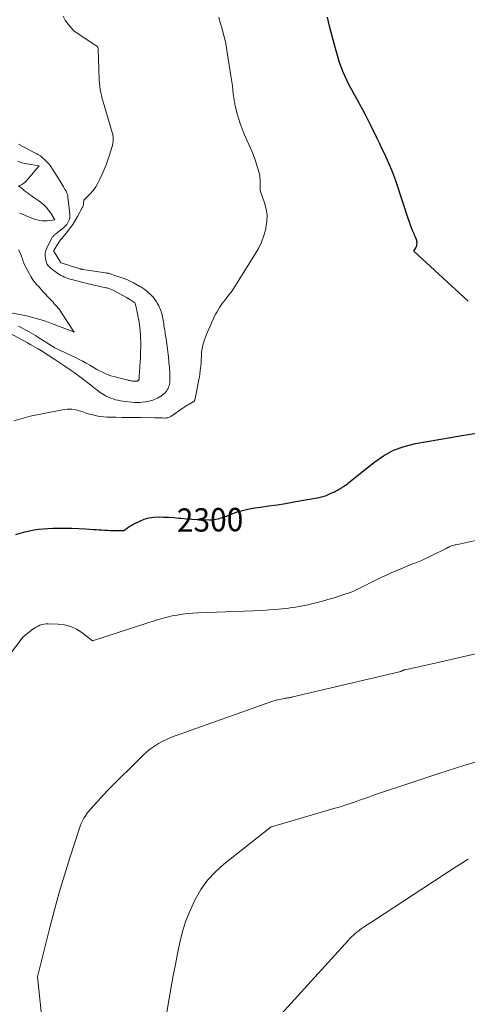
# Model space of a CAD drawing. Units: feet. Extents: x 1191672 to 1199299, y 7056370 to 7061370.
# Drawn here: x 1192681 to 1192873, y 7057357 to 7057778 of the extents above; entities that cross this region are included whole.
import ezdxf
from ezdxf.enums import TextEntityAlignment as Align

# ---------------------------------------------------------------- set-up
doc = ezdxf.new("R2010")
doc.units = ezdxf.units.FT
doc.header["$MEASUREMENT"] = 0
doc.layers.add('Level 44', color=7, linetype='Continuous', lineweight=0)
doc.layers.add('Level 45', color=7, linetype='Continuous', lineweight=0)
doc.styles.add('Style-ENGINEERING', font='ENGINEERING.shx')

msp = doc.modelspace()

# ---------------------------------------------------------------- linework, layer by layer
at = {"layer": 'Level 44', "color": 32, "linetype": 'Continuous', "lineweight": 30, "elevation": 2300, "flags": 128}
for points in [[(1192873.11, 7057657.87), (1192849.89, 7057679.24), (1192850.71, 7057680.75), (1192850.93, 7057681.24), (1192851.1, 7057681.74), (1192851.2, 7057682.27), (1192851.25, 7057682.8), (1192851.21, 7057683.34), (1192851.13, 7057683.87), (1192850.98, 7057684.38), (1192850.77, 7057684.88), (1192850.71, 7057685), (1192850.45, 7057685.55), (1192850.19, 7057686.1), (1192849.95, 7057686.67), (1192849.71, 7057687.23), (1192849.32, 7057688.21), (1192848.9, 7057689.28), (1192848.5, 7057690.34), (1192848.11, 7057691.42), (1192847.74, 7057692.5), (1192842.1, 7057709.34), (1192841.28, 7057711.67), (1192840.41, 7057713.98), (1192839.46, 7057716.26), (1192838.46, 7057718.52), (1192837.42, 7057720.76), (1192836.37, 7057723), (1192835.31, 7057725.23), (1192834.23, 7057727.46), (1192831.48, 7057733.1), (1192830.36, 7057735.37), (1192829.2, 7057737.62), (1192828, 7057739.84), (1192826.78, 7057742.05), (1192826.48, 7057742.59), (1192825.39, 7057744.53), (1192824.32, 7057746.47), (1192823.26, 7057748.42), (1192822.21, 7057750.38), (1192822.05, 7057750.68), (1192821.12, 7057752.51), (1192820.25, 7057754.36), (1192819.46, 7057756.25), (1192818.72, 7057758.16), (1192818.05, 7057760.09), (1192817.41, 7057762.04), (1192816.82, 7057764.01), (1192816.28, 7057765.98), (1192813.76, 7057775.55), (1192813.29, 7057777.51), (1192812.87, 7057779.48)], [(1192719.89, 7057559.8), (1192721.09, 7057559.78), (1192722.29, 7057559.78), (1192725.63, 7057559.82), (1192727.19, 7057560.9), (1192727.97, 7057561.42), (1192728.78, 7057561.92), (1192729.6, 7057562.37), (1192730.45, 7057562.8), (1192732.48, 7057563.79), (1192734.38, 7057564.54), (1192736.33, 7057565.12), (1192738.33, 7057565.42), (1192740.38, 7057565.54), (1192740.55, 7057565.54), (1192742.72, 7057565.48), (1192744.88, 7057565.4), (1192747.04, 7057565.26), (1192749.2, 7057565.09), (1192750.16, 7057565), (1192752.49, 7057564.81), (1192754.82, 7057564.64), (1192757.15, 7057564.51), (1192759.48, 7057564.42), (1192762.21, 7057564.32), (1192763.18, 7057564.33), (1192764.13, 7057564.4), (1192765.08, 7057564.55), (1192766.02, 7057564.76), (1192766.95, 7057565.02), (1192767.87, 7057565.31), (1192768.79, 7057565.62), (1192769.69, 7057565.96), (1192772.42, 7057567.03), (1192774.71, 7057567.83), (1192777.03, 7057568.52), (1192779.39, 7057569.03), (1192781.78, 7057569.44), (1192784.15, 7057569.76), (1192787.75, 7057570.26), (1192791.34, 7057570.79), (1192794.93, 7057571.37), (1192798.51, 7057571.97), (1192809.26, 7057573.87), (1192810.36, 7057574.11), (1192811.44, 7057574.41), (1192812.49, 7057574.79), (1192813.52, 7057575.24), (1192813.95, 7057575.44), (1192814.75, 7057575.83), (1192815.55, 7057576.23), (1192816.34, 7057576.64), (1192817.13, 7057577.06), (1192817.54, 7057577.28), (1192818.11, 7057577.6), (1192818.68, 7057577.93), (1192819.24, 7057578.27), (1192819.8, 7057578.62), (1192820.35, 7057578.98), (1192820.89, 7057579.36), (1192821.41, 7057579.75), (1192821.93, 7057580.16), (1192832.76, 7057588.91), (1192836.85, 7057591.73), (1192841.15, 7057594.09), (1192845.76, 7057595.77), (1192850.57, 7057597), (1192850.59, 7057597.01), (1192855.56, 7057597.87), (1192860.53, 7057598.72), (1192865.5, 7057599.55), (1192870.47, 7057600.38), (1192876.65, 7057601.39)], [(1192679.42, 7057558.02), (1192681.34, 7057558.6), (1192683.28, 7057559.13), (1192685.25, 7057559.58), (1192687.22, 7057559.98), (1192689.21, 7057560.29), (1192691.21, 7057560.53), (1192693.21, 7057560.68), (1192695.22, 7057560.75), (1192697.69, 7057560.79), (1192700.59, 7057560.79), (1192703.49, 7057560.75), (1192706.38, 7057560.63), (1192709.28, 7057560.46), (1192712.65, 7057560.22), (1192713.86, 7057560.14), (1192715.06, 7057560.06), (1192716.27, 7057559.98), (1192717.48, 7057559.9), (1192717.49, 7057559.9), (1192718.69, 7057559.84), (1192719.89, 7057559.8)]]:
    msp.add_lwpolyline(points, dxfattribs=at)
at = {"layer": 'Level 45', "color": 32, "linetype": 'Continuous', "lineweight": 0, "flags": 128}
for points, elevation in [([(1192673.03, 7057646.33), (1192684.39, 7057640.14), (1192685.92, 7057639.28), (1192687.44, 7057638.41), (1192688.94, 7057637.5), (1192690.43, 7057636.58), (1192696.09, 7057632.98), (1192698.3, 7057631.55), (1192700.49, 7057630.08), (1192702.66, 7057628.57), (1192704.8, 7057627.04), (1192706.65, 7057625.68), (1192707.85, 7057624.79), (1192709.04, 7057623.9), (1192710.22, 7057622.99), (1192711.39, 7057622.07), (1192712.48, 7057621.2), (1192713.1, 7057620.72), (1192713.72, 7057620.23), (1192714.35, 7057619.75), (1192714.98, 7057619.27), (1192715.62, 7057618.81), (1192716.27, 7057618.37), (1192716.94, 7057617.97), (1192717.63, 7057617.58), (1192718.14, 7057617.31), (1192719.1, 7057616.84), (1192720.08, 7057616.41), (1192721.09, 7057616.05), (1192722.11, 7057615.73), (1192723.18, 7057615.47), (1192724.23, 7057615.24), (1192725.3, 7057615.07), (1192726.37, 7057614.94), (1192729.08, 7057614.68), (1192730.22, 7057614.6), (1192731.36, 7057614.56), (1192732.5, 7057614.58), (1192733.64, 7057614.64), (1192733.65, 7057614.65), (1192734.77, 7057614.78), (1192735.88, 7057614.97), (1192736.98, 7057615.24), (1192738.06, 7057615.57), (1192738.67, 7057615.77), (1192739.42, 7057616.07), (1192740.16, 7057616.4), (1192740.86, 7057616.79), (1192741.54, 7057617.22), (1192741.67, 7057617.31), (1192742.25, 7057617.75), (1192742.8, 7057618.22), (1192743.32, 7057618.74), (1192743.8, 7057619.29), (1192743.9, 7057619.41), (1192744.28, 7057619.93), (1192744.61, 7057620.49), (1192744.88, 7057621.07), (1192745.1, 7057621.68), (1192745.25, 7057622.32), (1192745.36, 7057622.96), (1192745.42, 7057623.6), (1192745.43, 7057624.26), (1192745.4, 7057625.8), (1192745.37, 7057626.77), (1192745.33, 7057627.73), (1192745.26, 7057628.7), (1192745.19, 7057629.66), (1192745.1, 7057630.62), (1192745.01, 7057631.59), (1192744.91, 7057632.55), (1192744.81, 7057633.51), (1192744.75, 7057634.03), (1192744.63, 7057635.13), (1192744.5, 7057636.23), (1192744.36, 7057637.33), (1192744.22, 7057638.43), (1192744.19, 7057638.66), (1192744.06, 7057639.64), (1192743.92, 7057640.63), (1192743.77, 7057641.61), (1192743.62, 7057642.59), (1192743.55, 7057643.06), (1192743.43, 7057643.81), (1192743.32, 7057644.55), (1192743.2, 7057645.3), (1192743.09, 7057646.05), (1192742.98, 7057646.8), (1192742.87, 7057647.54), (1192742.75, 7057648.29), (1192742.63, 7057649.04), (1192742.4, 7057650.55), (1192742.27, 7057651.24), (1192742.13, 7057651.93), (1192741.95, 7057652.61), (1192741.74, 7057653.28), (1192741.51, 7057653.95), (1192741.24, 7057654.6), (1192740.94, 7057655.23), (1192740.62, 7057655.86), (1192739.95, 7057657.07), (1192739.64, 7057657.6), (1192739.32, 7057658.12), (1192738.97, 7057658.62), (1192738.61, 7057659.11), (1192738.22, 7057659.59), (1192737.81, 7057660.04), (1192737.39, 7057660.48), (1192736.95, 7057660.9), (1192735.78, 7057661.96), (1192735.4, 7057662.29), (1192735.02, 7057662.6), (1192734.62, 7057662.9), (1192734.21, 7057663.19), (1192733.8, 7057663.46), (1192733.38, 7057663.73), (1192732.95, 7057663.98), (1192732.52, 7057664.23), (1192729.76, 7057665.77), (1192729.22, 7057666.06), (1192728.67, 7057666.34), (1192728.12, 7057666.61), (1192727.57, 7057666.87), (1192727, 7057667.11), (1192726.44, 7057667.35), (1192725.87, 7057667.56), (1192725.29, 7057667.77), (1192720.56, 7057669.39), (1192720.23, 7057669.49), (1192719.9, 7057669.59), (1192719.57, 7057669.68), (1192719.24, 7057669.76), (1192718.91, 7057669.83), (1192718.57, 7057669.9), (1192718.24, 7057669.96), (1192717.9, 7057670.01), (1192708.17, 7057671.48), (1192708, 7057671.51), (1192707.83, 7057671.54), (1192707.66, 7057671.58), (1192707.49, 7057671.61), (1192707.32, 7057671.65), (1192707.15, 7057671.7), (1192706.98, 7057671.74), (1192706.81, 7057671.79), (1192698.9, 7057674.25), (1192698.83, 7057674.27), (1192698.78, 7057674.3), (1192698.72, 7057674.33), (1192698.67, 7057674.37), (1192698.62, 7057674.41), (1192698.58, 7057674.46), (1192698.54, 7057674.51), (1192698.5, 7057674.56), (1192695.8, 7057679.03), (1192695.77, 7057679.09), (1192695.73, 7057679.16), (1192695.71, 7057679.24), (1192695.69, 7057679.31), (1192695.69, 7057679.39), (1192695.69, 7057679.46), (1192695.7, 7057679.54), (1192695.73, 7057679.61), (1192695.77, 7057679.69), (1192695.82, 7057679.8), (1192695.88, 7057679.91), (1192695.94, 7057680.01), (1192696, 7057680.12), (1192698.6, 7057684.09), (1192698.66, 7057684.17), (1192698.71, 7057684.25), (1192698.77, 7057684.32), (1192698.83, 7057684.4), (1192698.9, 7057684.47), (1192698.96, 7057684.55), (1192699.02, 7057684.62), (1192699.08, 7057684.69), (1192701.58, 7057687.7), (1192702.77, 7057689.22), (1192703.89, 7057690.78), (1192704.91, 7057692.41), (1192705.87, 7057694.08), (1192708.01, 7057698.08), (1192708.1, 7057698.28), (1192708.19, 7057698.49), (1192708.27, 7057698.7), (1192708.33, 7057698.91), (1192708.39, 7057699.13), (1192708.43, 7057699.35), (1192708.46, 7057699.57), (1192708.48, 7057699.79), (1192708.57, 7057701.1), (1192711.25, 7057703.86), (1192712.5, 7057705.29), (1192713.64, 7057706.8), (1192714.61, 7057708.43), (1192715.47, 7057710.12), (1192716.43, 7057712.3), (1192717.28, 7057714.3), (1192718.09, 7057716.32), (1192718.83, 7057718.36), (1192719.53, 7057720.41), (1192720.3, 7057722.76), (1192720.56, 7057723.66), (1192720.78, 7057724.57), (1192720.95, 7057725.5), (1192721.08, 7057726.43), (1192721.13, 7057727.36), (1192721.1, 7057728.29), (1192720.96, 7057729.2), (1192720.75, 7057730.11), (1192717.26, 7057741.8), (1192717.12, 7057742.25), (1192716.99, 7057742.71), (1192716.84, 7057743.16), (1192716.7, 7057743.62), (1192716.56, 7057744.07), (1192716.44, 7057744.53), (1192716.32, 7057744.99), (1192716.22, 7057745.46), (1192715.85, 7057747.21), (1192715.6, 7057748.56), (1192715.4, 7057749.91), (1192715.26, 7057751.27), (1192715.17, 7057752.64), (1192714.67, 7057765.91), (1192714.58, 7057766.41), (1192714.56, 7057766.49), (1192714.54, 7057766.56), (1192714.5, 7057766.63), (1192714.46, 7057766.69), (1192714.42, 7057766.76), (1192714.36, 7057766.81), (1192714.31, 7057766.86), (1192714.24, 7057766.91), (1192704.34, 7057773.53), (1192701.73, 7057776.6), (1192700.62, 7057778.2), (1192699.75, 7057779.91)], 2296), ([(1192678.55, 7057606.68), (1192685.59, 7057608.62), (1192699.46, 7057611.41), (1192701.41, 7057611.63), (1192703.35, 7057611.65), (1192705.26, 7057611.35), (1192707.16, 7057610.83), (1192708.06, 7057610.5), (1192709.51, 7057610.02), (1192710.97, 7057609.57), (1192712.45, 7057609.2), (1192713.94, 7057608.86), (1192715.44, 7057608.61), (1192716.95, 7057608.41), (1192718.47, 7057608.29), (1192720, 7057608.23), (1192722.3, 7057608.2), (1192724.98, 7057608.17), (1192727.66, 7057608.14), (1192730.34, 7057608.1), (1192733.02, 7057608.07), (1192738.8, 7057607.99), (1192739.65, 7057607.98), (1192740.5, 7057607.96), (1192741.35, 7057607.94), (1192742.2, 7057607.92), (1192743.18, 7057607.89), (1192743.54, 7057607.89), (1192743.89, 7057607.91), (1192744.24, 7057607.96), (1192744.59, 7057608.03), (1192744.93, 7057608.13), (1192745.25, 7057608.25), (1192745.57, 7057608.42), (1192745.87, 7057608.6), (1192751.05, 7057612.23), (1192751.4, 7057612.47), (1192751.76, 7057612.71), (1192752.12, 7057612.93), (1192752.48, 7057613.15), (1192752.85, 7057613.36), (1192753.22, 7057613.57), (1192753.59, 7057613.77), (1192753.96, 7057613.98), (1192755.41, 7057614.76), (1192755.53, 7057614.84), (1192755.63, 7057614.92), (1192755.73, 7057615.01), (1192755.82, 7057615.11), (1192755.89, 7057615.22), (1192755.96, 7057615.34), (1192756, 7057615.47), (1192756.04, 7057615.59), (1192756.64, 7057618.36), (1192756.97, 7057619.88), (1192757.28, 7057621.4), (1192757.57, 7057622.92), (1192757.85, 7057624.45), (1192757.92, 7057624.85), (1192758.19, 7057626.58), (1192758.42, 7057628.31), (1192758.6, 7057630.05), (1192758.73, 7057631.8), (1192758.93, 7057635.31), (1192758.99, 7057636.05), (1192759.07, 7057636.79), (1192759.18, 7057637.52), (1192759.31, 7057638.25), (1192759.47, 7057638.98), (1192759.66, 7057639.69), (1192759.89, 7057640.4), (1192760.15, 7057641.09), (1192761.12, 7057643.57), (1192761.86, 7057645.38), (1192762.62, 7057647.18), (1192763.42, 7057648.96), (1192764.24, 7057650.73), (1192764.99, 7057652.3), (1192765.48, 7057653.26), (1192766.01, 7057654.21), (1192766.59, 7057655.13), (1192767.2, 7057656.02), (1192767.85, 7057656.9), (1192768.5, 7057657.77), (1192769.15, 7057658.64), (1192769.82, 7057659.5), (1192772.07, 7057662.38), (1192781.83, 7057677.88), (1192783.3, 7057680.49), (1192784.58, 7057683.18), (1192785.6, 7057685.98), (1192786.43, 7057688.86), (1192786.53, 7057689.28), (1192786.92, 7057691.99), (1192787.01, 7057694.68), (1192786.63, 7057697.35), (1192785.94, 7057700.01), (1192784.37, 7057704.41), (1192784.24, 7057704.85), (1192784.13, 7057705.3), (1192784.06, 7057705.75), (1192784.02, 7057706.2), (1192784.01, 7057706.49), (1192784, 7057706.81), (1192784, 7057707.12), (1192784.02, 7057707.44), (1192784.04, 7057707.76), (1192784.06, 7057708.07), (1192784.07, 7057708.39), (1192784.06, 7057708.7), (1192784.05, 7057709.02), (1192783.88, 7057711.81), (1192781.89, 7057718.34), (1192781.58, 7057719.3), (1192781.25, 7057720.24), (1192780.89, 7057721.17), (1192780.5, 7057722.1), (1192777.27, 7057729.42), (1192776.35, 7057731.65), (1192775.51, 7057733.91), (1192774.78, 7057736.21), (1192774.12, 7057738.53), (1192773.77, 7057739.9), (1192773.38, 7057741.56), (1192773.04, 7057743.24), (1192772.78, 7057744.93), (1192772.56, 7057746.63), (1192772.37, 7057748.33), (1192772.16, 7057750.03), (1192771.93, 7057751.73), (1192771.68, 7057753.43), (1192769.99, 7057764.38), (1192769.67, 7057766.29), (1192769.3, 7057768.2), (1192768.88, 7057770.09), (1192768.42, 7057771.98), (1192767.91, 7057773.86), (1192767.4, 7057775.73), (1192766.86, 7057777.6), (1192766.32, 7057779.46)], 2298), ([(1192680.63, 7057647.18), (1192681.68, 7057646.62), (1192682.72, 7057646.06), (1192683.76, 7057645.5), (1192684.8, 7057644.94), (1192685.84, 7057644.36), (1192686.86, 7057643.77), (1192687.87, 7057643.16), (1192688.88, 7057642.54), (1192696.08, 7057637.97), (1192704.95, 7057633.76), (1192706.52, 7057632.99), (1192708.08, 7057632.19), (1192709.61, 7057631.35), (1192711.13, 7057630.47), (1192711.87, 7057630.04), (1192713.01, 7057629.37), (1192714.16, 7057628.73), (1192715.33, 7057628.11), (1192716.5, 7057627.5), (1192717.69, 7057626.94), (1192718.91, 7057626.44), (1192720.15, 7057626.02), (1192721.42, 7057625.65), (1192726.77, 7057624.28), (1192727.14, 7057624.18), (1192727.51, 7057624.09), (1192727.88, 7057624.01), (1192728.25, 7057623.92), (1192728.63, 7057623.85), (1192729, 7057623.78), (1192729.38, 7057623.72), (1192729.75, 7057623.67), (1192730.09, 7057623.63), (1192730.37, 7057623.62), (1192730.63, 7057623.62), (1192730.9, 7057623.65), (1192731.17, 7057623.7), (1192731.35, 7057623.74), (1192731.52, 7057623.8), (1192731.67, 7057623.88), (1192731.82, 7057623.98), (1192731.95, 7057624.1), (1192732.06, 7057624.24), (1192732.14, 7057624.39), (1192732.2, 7057624.55), (1192732.23, 7057624.73), (1192732.26, 7057624.97), (1192732.28, 7057625.27), (1192732.3, 7057625.57), (1192732.31, 7057625.87), (1192732.32, 7057626.17), (1192732.32, 7057626.26), (1192732.32, 7057626.61), (1192732.34, 7057626.96), (1192732.35, 7057627.31), (1192732.37, 7057627.66), (1192732.69, 7057632.13), (1192732.76, 7057633.23), (1192732.81, 7057634.34), (1192732.85, 7057635.45), (1192732.88, 7057636.55), (1192732.89, 7057636.81), (1192732.9, 7057637.79), (1192732.91, 7057638.77), (1192732.91, 7057639.75), (1192732.9, 7057640.73), (1192732.88, 7057641.7), (1192732.85, 7057642.68), (1192732.79, 7057643.66), (1192732.73, 7057644.64), (1192732.68, 7057645.26), (1192732.56, 7057646.55), (1192732.4, 7057647.83), (1192732.21, 7057649.1), (1192731.98, 7057650.38), (1192731.42, 7057653.26), (1192731.28, 7057653.92), (1192731.13, 7057654.56), (1192730.97, 7057655.21), (1192730.79, 7057655.85), (1192730.41, 7057657.13), (1192727.76, 7057658.95), (1192727.64, 7057659.03), (1192727.52, 7057659.11), (1192727.4, 7057659.18), (1192727.28, 7057659.26), (1192727.16, 7057659.33), (1192727.04, 7057659.4), (1192726.91, 7057659.47), (1192726.79, 7057659.54), (1192721.07, 7057662.55), (1192720.7, 7057662.74), (1192720.33, 7057662.91), (1192719.96, 7057663.07), (1192719.58, 7057663.21), (1192719.19, 7057663.34), (1192718.81, 7057663.47), (1192718.41, 7057663.57), (1192718.02, 7057663.67), (1192713.71, 7057664.62), (1192712.88, 7057664.8), (1192712.05, 7057664.99), (1192711.23, 7057665.17), (1192710.4, 7057665.35), (1192709.58, 7057665.54), (1192708.76, 7057665.73), (1192707.94, 7057665.94), (1192707.12, 7057666.15), (1192703.37, 7057667.16), (1192702.59, 7057667.38), (1192701.81, 7057667.63), (1192701.05, 7057667.91), (1192700.29, 7057668.22), (1192699.55, 7057668.56), (1192698.83, 7057668.93), (1192698.14, 7057669.35), (1192697.46, 7057669.8), (1192695.08, 7057671.49), (1192694.64, 7057671.82), (1192694.22, 7057672.17), (1192693.81, 7057672.55), (1192693.43, 7057672.94), (1192693.09, 7057673.36), (1192692.8, 7057673.81), (1192692.59, 7057674.3), (1192692.42, 7057674.82), (1192692.11, 7057676.11), (1192691.97, 7057677.28), (1192691.98, 7057678.43), (1192692.24, 7057679.55), (1192692.65, 7057680.65), (1192694.7, 7057684.69), (1192694.86, 7057684.97), (1192695.04, 7057685.25), (1192695.25, 7057685.5), (1192695.47, 7057685.74), (1192695.71, 7057685.97), (1192695.96, 7057686.19), (1192696.21, 7057686.4), (1192696.47, 7057686.61), (1192698.75, 7057688.37), (1192699.29, 7057688.8), (1192699.8, 7057689.25), (1192700.3, 7057689.72), (1192700.78, 7057690.22), (1192700.83, 7057690.27), (1192701.24, 7057690.77), (1192701.61, 7057691.29), (1192701.92, 7057691.85), (1192702.19, 7057692.43), (1192702.39, 7057693.05), (1192702.52, 7057693.66), (1192702.56, 7057694.3), (1192702.54, 7057694.94), (1192701.74, 7057702.54), (1192701.72, 7057702.76), (1192701.68, 7057702.97), (1192701.64, 7057703.18), (1192701.59, 7057703.39), (1192701.53, 7057703.6), (1192701.46, 7057703.81), (1192701.38, 7057704.01), (1192701.29, 7057704.2), (1192701.12, 7057704.57), (1192700.93, 7057704.94), (1192700.74, 7057705.32), (1192700.54, 7057705.68), (1192700.33, 7057706.05), (1192699.91, 7057706.78), (1192699.49, 7057707.5), (1192699.06, 7057708.22), (1192698.62, 7057708.94), (1192698.18, 7057709.65), (1192695.2, 7057714.42), (1192694.47, 7057715.48), (1192693.69, 7057716.5), (1192692.83, 7057717.45), (1192691.92, 7057718.36), (1192690.92, 7057719.28), (1192690.45, 7057719.68), (1192689.96, 7057720.05), (1192689.45, 7057720.39), (1192688.92, 7057720.7), (1192688.38, 7057720.98), (1192687.83, 7057721.27), (1192687.29, 7057721.56), (1192686.74, 7057721.85), (1192680.61, 7057725.07)], 2294), ([(1192680.98, 7057695.63), (1192682.32, 7057695.08), (1192683.65, 7057694.52), (1192684.17, 7057694.29), (1192685.24, 7057693.85), (1192686.33, 7057693.42), (1192687.42, 7057693.04), (1192688.52, 7057692.67), (1192689.64, 7057692.41), (1192690.76, 7057692.24), (1192691.9, 7057692.23), (1192693.04, 7057692.32), (1192696.12, 7057692.78), (1192694.4, 7057695.58), (1192693.47, 7057696.91), (1192692.44, 7057698.15), (1192691.27, 7057699.25), (1192690, 7057700.27), (1192688.83, 7057701.09), (1192687.96, 7057701.71), (1192687.09, 7057702.33), (1192686.22, 7057702.95), (1192685.36, 7057703.58), (1192685.2, 7057703.7), (1192684.42, 7057704.28), (1192683.65, 7057704.87), (1192682.89, 7057705.46), (1192682.14, 7057706.07), (1192680.65, 7057707.3), (1192681.8, 7057707.76), (1192682.36, 7057708.03), (1192682.87, 7057708.35), (1192683.34, 7057708.73), (1192683.77, 7057709.17), (1192689.49, 7057715.78), (1192684.18, 7057716.69), (1192683.19, 7057716.89), (1192682.22, 7057717.13), (1192681.26, 7057717.44), (1192680.32, 7057717.79)], 2292), ([(1192677.29, 7057652.93), (1192682.52, 7057651.91), (1192684.08, 7057651.58), (1192685.64, 7057651.23), (1192687.19, 7057650.83), (1192688.73, 7057650.4), (1192690.25, 7057649.94), (1192691.77, 7057649.45), (1192693.28, 7057648.93), (1192694.78, 7057648.38), (1192703.88, 7057644.94), (1192703.9, 7057644.93), (1192703.92, 7057644.93), (1192703.94, 7057644.92), (1192703.96, 7057644.91), (1192704.04, 7057644.87), (1192704.06, 7057644.86), (1192704.08, 7057644.85), (1192704.1, 7057644.84), (1192704.12, 7057644.83), (1192704.36, 7057644.68), (1192704.19, 7057645), (1192704.16, 7057645.04), (1192704.11, 7057645.11), (1192699.05, 7057652.93), (1192698.58, 7057653.62), (1192698.09, 7057654.29), (1192697.57, 7057654.94), (1192697.03, 7057655.58), (1192696.48, 7057656.2), (1192695.92, 7057656.82), (1192695.36, 7057657.43), (1192694.79, 7057658.05), (1192693.95, 7057658.96), (1192693.04, 7057659.95), (1192692.12, 7057660.95), (1192691.21, 7057661.95), (1192690.3, 7057662.94), (1192689.67, 7057663.63), (1192689.08, 7057664.29), (1192688.49, 7057664.96), (1192687.91, 7057665.63), (1192687.34, 7057666.31), (1192686.79, 7057667.01), (1192686.28, 7057667.73), (1192685.81, 7057668.48), (1192685.38, 7057669.26), (1192683.48, 7057672.9), (1192683.19, 7057673.5), (1192682.93, 7057674.1), (1192682.7, 7057674.71), (1192682.49, 7057675.34), (1192682.28, 7057675.97), (1192682.06, 7057676.59), (1192681.82, 7057677.2), (1192681.57, 7057677.81), (1192681.13, 7057678.81), (1192680.61, 7057679.9)], 2292), ([(1192661.8, 7057487.04), (1192682.56, 7057514.3), (1192686.69, 7057517.47), (1192687.42, 7057517.98), (1192688.18, 7057518.45), (1192688.97, 7057518.85), (1192689.79, 7057519.2), (1192690.64, 7057519.47), (1192691.5, 7057519.67), (1192692.37, 7057519.78), (1192693.26, 7057519.81), (1192697.55, 7057519.73), (1192700.31, 7057519.4), (1192702.95, 7057518.74), (1192705.41, 7057517.57), (1192707.75, 7057516.07), (1192712.23, 7057512.51), (1192739.92, 7057521.49), (1192742.04, 7057522.13), (1192744.19, 7057522.7), (1192746.36, 7057523.18), (1192748.54, 7057523.59), (1192750.74, 7057523.92), (1192752.95, 7057524.18), (1192755.16, 7057524.37), (1192757.38, 7057524.5), (1192785.23, 7057525.59), (1192787.96, 7057525.74), (1192790.69, 7057525.94), (1192793.41, 7057526.21), (1192796.13, 7057526.54), (1192796.87, 7057526.64), (1192799.21, 7057526.99), (1192801.54, 7057527.39), (1192803.86, 7057527.85), (1192806.17, 7057528.36), (1192808.47, 7057528.93), (1192810.75, 7057529.53), (1192813.02, 7057530.18), (1192815.29, 7057530.87), (1192820.32, 7057532.47), (1192821.69, 7057532.94), (1192823.05, 7057533.44), (1192824.39, 7057534), (1192825.71, 7057534.6), (1192827.01, 7057535.23), (1192828.32, 7057535.87), (1192829.61, 7057536.52), (1192830.91, 7057537.17), (1192832.56, 7057538.02), (1192834.5, 7057538.99), (1192836.44, 7057539.93), (1192838.4, 7057540.84), (1192840.37, 7057541.72), (1192842.35, 7057542.57), (1192844.34, 7057543.41), (1192846.34, 7057544.23), (1192848.34, 7057545.03), (1192851.37, 7057546.24), (1192852.87, 7057546.85), (1192854.35, 7057547.5), (1192855.82, 7057548.18), (1192857.27, 7057548.89), (1192863.65, 7057552.1), (1192864.41, 7057552.49), (1192864.79, 7057552.68), (1192865.18, 7057552.85), (1192865.57, 7057553), (1192865.97, 7057553.14), (1192866.1, 7057553.18), (1192866.57, 7057553.32), (1192867.04, 7057553.45), (1192867.51, 7057553.57), (1192867.99, 7057553.68), (1192878.2, 7057555.92)], 2302), ([(1192691.02, 7057347.09), (1192688.76, 7057368.7), (1192694.04, 7057389.87), (1192695.99, 7057397.37), (1192698.05, 7057404.83), (1192700.26, 7057412.26), (1192702.57, 7057419.65), (1192706.57, 7057431.98), (1192707, 7057433.17), (1192707.47, 7057434.34), (1192708.02, 7057435.48), (1192708.61, 7057436.6), (1192709.28, 7057437.67), (1192709.98, 7057438.72), (1192710.76, 7057439.71), (1192711.58, 7057440.67), (1192718.68, 7057448.46), (1192734.01, 7057463.62), (1192735.53, 7057465.01), (1192737.12, 7057466.31), (1192738.8, 7057467.48), (1192740.55, 7057468.57), (1192742.37, 7057469.55), (1192744.23, 7057470.45), (1192746.12, 7057471.26), (1192748.05, 7057472.01), (1192788.99, 7057486.6), (1192789.98, 7057486.93), (1192790.98, 7057487.21), (1192792, 7057487.45), (1192793.02, 7057487.64), (1192794.42, 7057487.87), (1192794.75, 7057487.93), (1192795.09, 7057487.98), (1192795.42, 7057488.03), (1192795.75, 7057488.08), (1192795.84, 7057488.09), (1192796.13, 7057488.13), (1192796.42, 7057488.18), (1192796.7, 7057488.24), (1192796.99, 7057488.3), (1192797.27, 7057488.37), (1192797.55, 7057488.43), (1192797.83, 7057488.5), (1192798.12, 7057488.57), (1192844.29, 7057499.47), (1192844.31, 7057499.47), (1192844.32, 7057499.48), (1192844.34, 7057499.48), (1192844.36, 7057499.49), (1192844.42, 7057499.52), (1192844.44, 7057499.52), (1192844.46, 7057499.53), (1192844.47, 7057499.54), (1192844.49, 7057499.55), (1192844.56, 7057499.58), (1192844.61, 7057499.6), (1192844.65, 7057499.63), (1192844.7, 7057499.65), (1192844.75, 7057499.67), (1192844.8, 7057499.69), (1192844.85, 7057499.71), (1192844.9, 7057499.73), (1192844.95, 7057499.75), (1192844.97, 7057499.76), (1192845.03, 7057499.79), (1192845.09, 7057499.81), (1192845.15, 7057499.84), (1192845.21, 7057499.87), (1192845.24, 7057499.88), (1192845.31, 7057499.91), (1192845.38, 7057499.95), (1192845.46, 7057499.98), (1192845.53, 7057500), (1192845.61, 7057500.04), (1192845.73, 7057500.08), (1192845.85, 7057500.11), (1192845.97, 7057500.15), (1192846.09, 7057500.18), (1192860.86, 7057503.44), (1192914.54, 7057515.78)], 2304), ([(1192739.67, 7057327.86), (1192745.99, 7057364.48), (1192746.85, 7057369.25), (1192747.74, 7057374), (1192748.69, 7057378.75), (1192749.68, 7057383.48), (1192750.87, 7057388.15), (1192752.3, 7057392.74), (1192754.07, 7057397.2), (1192756.07, 7057401.59), (1192756.21, 7057401.87), (1192758.71, 7057406.12), (1192761.55, 7057410.11), (1192764.88, 7057413.69), (1192768.53, 7057417.01), (1192788.15, 7057432.58), (1192788.24, 7057432.65), (1192788.33, 7057432.71), (1192788.42, 7057432.76), (1192788.52, 7057432.8), (1192788.63, 7057432.84), (1192788.73, 7057432.87), (1192788.83, 7057432.91), (1192788.94, 7057432.94), (1192815.67, 7057440.73), (1192817.87, 7057441.39), (1192820.06, 7057442.08), (1192822.24, 7057442.81), (1192824.41, 7057443.56), (1192826.57, 7057444.33), (1192828.74, 7057445.09), (1192830.91, 7057445.84), (1192833.08, 7057446.58), (1192849.93, 7057452.24), (1192860.55, 7057455.73), (1192871.2, 7057459.13), (1192881.9, 7057462.39)], 2306), ([(1192793.1, 7057352.77), (1192821.7, 7057384.33), (1192822.45, 7057385.13), (1192823.22, 7057385.9), (1192824.02, 7057386.65), (1192824.84, 7057387.37), (1192825.69, 7057388.07), (1192826.56, 7057388.74), (1192827.45, 7057389.37), (1192828.35, 7057389.99), (1192832.95, 7057392.97), (1192867.01, 7057415.27), (1192873.19, 7057419.1)], 2308)]:
    msp.add_lwpolyline(points, dxfattribs=dict(at, elevation=elevation))

# ---------------------------------------------------------------- texts
at = {"layer": 'Level 44', "color": 32, "linetype": 'Continuous', "lineweight": 13, "style": 'Style-ENGINEERING', "width": 0.94}
msp.add_text(' 2300 ', height=10, rotation=0.6198, dxfattribs=at).set_placement((1192762.61, 7057564.33, 2300), align=Align.MIDDLE_CENTER)

doc.saveas('drawing.dxf')
